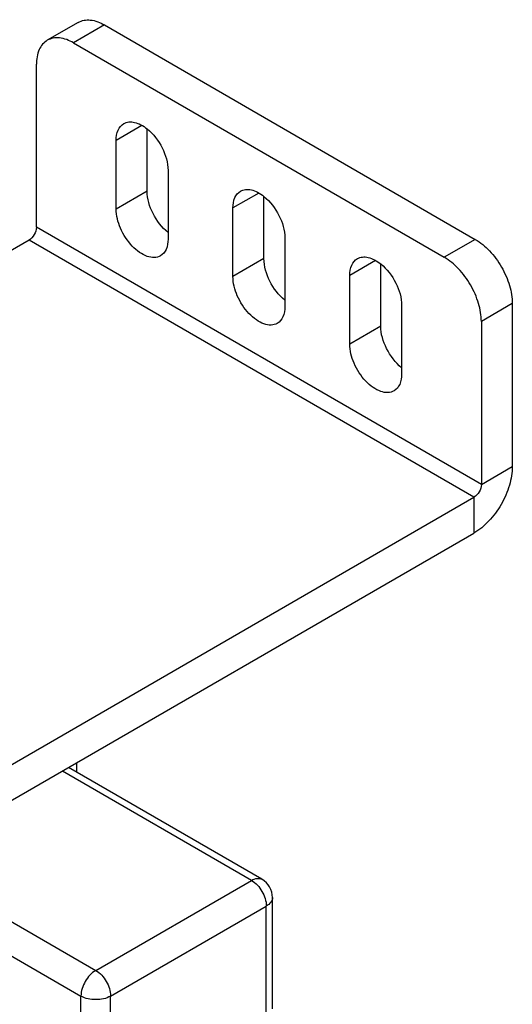
# Model space of a CAD drawing. Units: inches. Extents: x 0.5 to 33.6, y 0.5 to 21.6.
# Drawn here: x 31.2 to 31.6, y 6.1 to 7.1 of the extents above; entities that cross this region are included whole.
import ezdxf

# ---------------------------------------------------------------- set-up
doc = ezdxf.new("R2010")
doc.units = ezdxf.units.IN
doc.header["$LTSCALE"] = 1.87
doc.header["$MEASUREMENT"] = 0
doc.layers.get('0').update_dxf_attribs({"linetype": 'CONTINUOUS'})
doc.layers.add('AXIS_COSMETIC_THREADS', color=7, linetype='CONTINUOUS')

msp = doc.modelspace()

# ---------------------------------------------------------------- linework, layer by layer
at = {"color": 7, "linetype": 'CONTINUOUS'}
for p, q in [((31.2325, 7.06147), (31.20344, 7.04469)), ((31.25711, 7.05904), (31.22805, 7.04226)), ((31.25711, 7.05904), (31.6051, 6.85813)), ((31.22805, 7.04226), (31.57603, 6.84135)), ((31.19325, 6.86947), (31.19325, 7.02217)), ((31.61083, 6.62839), (31.19325, 6.86947)), ((31.18629, 6.85742), (30.72695, 6.59222)), ((31.60387, 6.61633), (31.18629, 6.85742)), ((31.6051, 6.85813), (31.57603, 6.84135)), ((31.63989, 6.79786), (31.61083, 6.78108)), ((31.63989, 6.79786), (31.63989, 6.64517)), ((31.61083, 6.78108), (31.61083, 6.62839)), ((31.61083, 6.62839), (31.63989, 6.64517)), ((31.14453, 6.35113), (31.60387, 6.61633)), ((31.60387, 6.61633), (31.60387, 6.58277)), ((31.14453, 6.31757), (31.60387, 6.58277)), ((31.39508, 6.2573), (31.21761, 6.35976)), ((31.40492, 6.25828), (31.22337, 6.36309)), ((31.05765, 6.28335), (31.24893, 6.17292)), ((31.03855, 6.26224), (31.23501, 6.14881)), ((31.24893, 6.17292), (31.39508, 6.2573)), ((31.41477, 6.13676), (31.41477, 6.24123)), ((31.26285, 6.14881), (31.409, 6.23319)), ((31.409, 6.12872), (31.409, 6.23319)), ((31.23501, 6.04434), (31.23501, 6.14881)), ((31.26285, 6.04434), (31.26285, 6.14881))]:
    msp.add_line(p, q, dxfattribs=at)
msp.add_arc((31.39508, 6.24123), 0.01969, 0.00045, 60.00047, dxfattribs=at)
for points, knots in [([(31.2325, 7.06147), (31.23582, 7.06339), (31.24491, 7.06477), (31.25304, 7.06139), (31.25711, 7.05904)], [0, 0, 0, 0, 0.449235, 1, 1, 1, 1]), ([(31.20344, 7.04469), (31.20012, 7.04278), (31.19439, 7.0356), (31.19325, 7.02687), (31.19325, 7.02217)], [0, 0, 0, 0, 0.449233, 1, 1, 1, 1]), ([(31.22805, 7.04226), (31.22398, 7.04461), (31.21584, 7.04799), (31.20676, 7.04661), (31.20344, 7.04469)], [0, 0, 0, 0, 0.550765, 1, 1, 1, 1]), ([(31.19325, 6.86947), (31.19325, 6.86709), (31.19162, 6.86238), (31.18835, 6.85861), (31.18629, 6.85742)], [0, 0, 0, 0, 0.500002, 1, 1, 1, 1]), ([(31.6051, 6.85813), (31.61004, 6.85528), (31.61939, 6.84741), (31.6303, 6.8325), (31.63776, 6.81559), (31.63989, 6.80356), (31.63989, 6.79786)], [0, 0, 0, 0, 0.237226, 0.499999, 0.762773, 1, 1, 1, 1]), ([(31.61083, 6.78108), (31.61083, 6.78678), (31.60869, 6.79881), (31.60123, 6.81572), (31.59032, 6.83063), (31.58097, 6.8385), (31.57603, 6.84135)], [0, 0, 0, 0, 0.237227, 0.500001, 0.762774, 1, 1, 1, 1]), ([(31.63989, 6.64517), (31.63989, 6.63926), (31.63768, 6.62681), (31.62996, 6.60931), (31.61866, 6.59387), (31.60899, 6.58572), (31.60387, 6.58277)], [0, 0, 0, 0, 0.237226, 0.500002, 0.762776, 1, 1, 1, 1]), ([(31.61083, 6.62839), (31.61083, 6.626), (31.6092, 6.62129), (31.60594, 6.61752), (31.60387, 6.61633)], [0, 0, 0, 0, 0.500002, 1, 1, 1, 1]), ([(31.39508, 6.2573), (31.39671, 6.25824), (31.39996, 6.25959), (31.4036, 6.25904), (31.40492, 6.25828)], [0, 0, 0, 0, 0.550784, 1, 1, 1, 1]), ([(31.39508, 6.2573), (31.39921, 6.25491), (31.40574, 6.24738), (31.409, 6.23796), (31.409, 6.23319)], [0, 0, 0, 0, 0.49999, 1, 1, 1, 1]), ([(31.41477, 6.24123), (31.41477, 6.2397), (31.41343, 6.23627), (31.41063, 6.23413), (31.409, 6.23319)], [0, 0, 0, 0, 0.449173, 1, 1, 1, 1]), ([(31.24893, 6.17292), (31.2448, 6.17054), (31.23827, 6.163), (31.23501, 6.15358), (31.23501, 6.14881)], [0, 0, 0, 0, 0.499989, 1, 1, 1, 1]), ([(31.24893, 6.17292), (31.25306, 6.17054), (31.25959, 6.163), (31.26285, 6.15358), (31.26285, 6.14881)], [0, 0, 0, 0, 0.499999, 1, 1, 1, 1]), ([(31.26285, 6.14881), (31.25872, 6.14643), (31.24893, 6.14454), (31.23914, 6.14643), (31.23501, 6.14881)], [0, 0, 0, 0, 0.499999, 1, 1, 1, 1])]:
    msp.add_open_spline(points, degree=3, knots=knots, dxfattribs=at)
at = {"layer": 'AXIS_COSMETIC_THREADS', "color": 7, "linetype": 'CONTINUOUS'}
for p, q in [((31.29225, 6.9648), (31.26806, 6.95084)), ((31.29713, 6.90333), (31.29713, 6.96148)), ((31.26806, 6.88655), (31.26806, 6.95084)), ((31.31678, 6.92272), (31.31678, 6.85842)), ((31.29713, 6.90333), (31.26806, 6.88655)), ((31.40186, 6.90152), (31.37768, 6.88756)), ((31.40674, 6.84005), (31.40674, 6.8982)), ((31.37768, 6.82327), (31.37768, 6.88756)), ((31.4264, 6.85943), (31.4264, 6.79514)), ((31.40674, 6.84005), (31.37768, 6.82327)), ((31.51148, 6.83823), (31.4873, 6.82427)), ((31.51636, 6.77676), (31.51636, 6.83491)), ((31.4873, 6.75998), (31.4873, 6.82427)), ((31.53601, 6.79615), (31.53601, 6.73185)), ((31.51636, 6.77676), (31.4873, 6.75998)), ((31.23102, 6.35868), (31.23102, 6.3675))]:
    msp.add_line(p, q, dxfattribs=at)
for points, knots in [([(31.27519, 6.96661), (31.27662, 6.96743), (31.28004, 6.9685), (31.28568, 6.96799), (31.29158, 6.96565), (31.29531, 6.96313), (31.29716, 6.96164)], [0, 0, 0, 0, 0.207505, 0.436891, 0.700504, 1, 1, 1, 1]), ([(31.26806, 6.95084), (31.26806, 6.95413), (31.26886, 6.96024), (31.27287, 6.96527), (31.27519, 6.96661)], [0, 0, 0, 0, 0.550767, 1, 1, 1, 1]), ([(31.29716, 6.96164), (31.30306, 6.95688), (31.31227, 6.94471), (31.31678, 6.92997), (31.31678, 6.92272)], [0, 0, 0, 0, 0.511185, 1, 1, 1, 1]), ([(31.31675, 6.86441), (31.31085, 6.86917), (31.30164, 6.88134), (31.29713, 6.89608), (31.29713, 6.90333)], [0, 0, 0, 0, 0.511185, 1, 1, 1, 1]), ([(31.37768, 6.88756), (31.37768, 6.89085), (31.37848, 6.89696), (31.38249, 6.90198), (31.38481, 6.90333)], [0, 0, 0, 0, 0.550767, 1, 1, 1, 1]), ([(31.38481, 6.90333), (31.38624, 6.90415), (31.38966, 6.90521), (31.3953, 6.90471), (31.4012, 6.90237), (31.40492, 6.89984), (31.40677, 6.89835)], [0, 0, 0, 0, 0.207505, 0.436891, 0.700504, 1, 1, 1, 1]), ([(31.40677, 6.89835), (31.41268, 6.89359), (31.42188, 6.88142), (31.4264, 6.86669), (31.4264, 6.85943)], [0, 0, 0, 0, 0.511185, 1, 1, 1, 1]), ([(31.30965, 6.84266), (31.30793, 6.84166), (31.30361, 6.84055), (31.29665, 6.84194), (31.28954, 6.84582), (31.28021, 6.8541), (31.27145, 6.86764), (31.26806, 6.8804), (31.26806, 6.88655)], [0, 0, 0, 0, 0.087145, 0.186853, 0.304525, 0.438667, 0.730127, 1, 1, 1, 1]), ([(31.31678, 6.85842), (31.31678, 6.85514), (31.31598, 6.84902), (31.31197, 6.844), (31.30965, 6.84266)], [0, 0, 0, 0, 0.550767, 1, 1, 1, 1]), ([(31.42637, 6.80112), (31.42046, 6.80589), (31.41126, 6.81806), (31.40674, 6.83279), (31.40674, 6.84005)], [0, 0, 0, 0, 0.511185, 1, 1, 1, 1]), ([(31.4873, 6.82427), (31.4873, 6.82756), (31.48809, 6.83367), (31.4921, 6.8387), (31.49443, 6.84004)], [0, 0, 0, 0, 0.550767, 1, 1, 1, 1]), ([(31.49443, 6.84004), (31.49585, 6.84086), (31.49928, 6.84193), (31.50491, 6.84142), (31.51081, 6.83908), (31.51454, 6.83656), (31.51639, 6.83507)], [0, 0, 0, 0, 0.207505, 0.436891, 0.700504, 1, 1, 1, 1]), ([(31.51639, 6.83507), (31.52229, 6.83031), (31.5315, 6.81814), (31.53601, 6.8034), (31.53601, 6.79615)], [0, 0, 0, 0, 0.511185, 1, 1, 1, 1]), ([(31.41927, 6.77937), (31.41755, 6.77838), (31.41322, 6.77726), (31.40626, 6.77866), (31.39915, 6.78254), (31.38983, 6.79081), (31.38106, 6.80436), (31.37768, 6.81711), (31.37768, 6.82327)], [0, 0, 0, 0, 0.087145, 0.186853, 0.304525, 0.438667, 0.730127, 1, 1, 1, 1]), ([(31.4264, 6.79514), (31.4264, 6.79185), (31.4256, 6.78574), (31.42159, 6.78071), (31.41927, 6.77937)], [0, 0, 0, 0, 0.550767, 1, 1, 1, 1]), ([(31.53598, 6.73784), (31.53008, 6.7426), (31.52088, 6.75477), (31.51636, 6.76951), (31.51636, 6.77676)], [0, 0, 0, 0, 0.511185, 1, 1, 1, 1]), ([(31.52888, 6.71609), (31.52716, 6.71509), (31.52284, 6.71398), (31.51588, 6.71537), (31.50877, 6.71925), (31.49944, 6.72753), (31.49068, 6.74107), (31.4873, 6.75383), (31.4873, 6.75998)], [0, 0, 0, 0, 0.087145, 0.186853, 0.304525, 0.438667, 0.730127, 1, 1, 1, 1]), ([(31.53601, 6.73185), (31.53601, 6.72857), (31.53522, 6.72245), (31.53121, 6.71743), (31.52888, 6.71609)], [0, 0, 0, 0, 0.550767, 1, 1, 1, 1])]:
    msp.add_open_spline(points, degree=3, knots=knots, dxfattribs=at)

doc.saveas('drawing.dxf')
